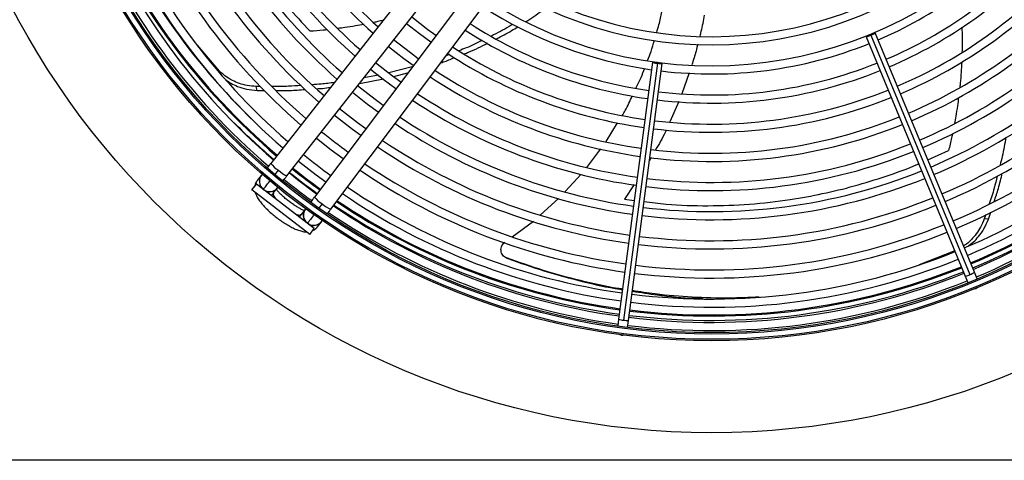
# Model space of a CAD drawing. Units: millimetres. Extents: x 5 to 414, y 3 to 291.
# Drawn here: x 110 to 127, y 234 to 242 of the extents above; entities that cross this region are included whole.
import ezdxf

# ---------------------------------------------------------------- set-up
doc = ezdxf.new("R2010")
doc.units = ezdxf.units.MM

msp = doc.modelspace()

# ---------------------------------------------------------------- linework, layer by layer
at = {"color": 7, "linetype": 'Continuous', "lineweight": 25}
for p, q in [((116.914, 242.821), (114.137, 239.282)), ((114.413, 239.066), (117.19, 242.605)), ((117.584, 242.302), (114.884, 238.704)), ((115.164, 238.494), (117.864, 242.092)), ((124.42, 241.48), (126.12, 237.376)), ((126.196, 237.414), (124.496, 241.518)), ((113.229, 240.895), (112.883, 241.308)), ((124.339, 241.453), (126.039, 237.349)), ((117.2, 241.151), (117.14, 241.127)), ((120.679, 241.015), (120.099, 236.611)), ((120.762, 240.998), (120.182, 236.594)), ((120.267, 236.589), (120.847, 240.993)), ((115.986, 240.796), (115.732, 240.747)), ((116.56, 240.937), (116.161, 240.835)), ((116.245, 240.774), (116.483, 240.834)), ((115.659, 240.654), (116.068, 240.732)), ((113.956, 240.602), (113.888, 240.602)), ((113.904, 240.534), (113.888, 240.602)), ((113.904, 240.533), (114.026, 240.533)), ((119.886, 239.655), (120.081, 239.975)), ((119.552, 239.21), (119.793, 239.531)), ((114.205, 239.085), (114.267, 239.164)), ((113.974, 239.073), (113.905, 238.986)), ((119.183, 238.797), (119.457, 239.097)), ((113.815, 238.826), (113.892, 238.925)), ((114.807, 238.065), (113.815, 238.826)), ((114.883, 238.164), (113.892, 238.925)), ((114.181, 238.77), (114.249, 238.857)), ((118.759, 238.397), (119.07, 238.678)), ((114.725, 238.492), (114.659, 238.403)), ((115.017, 238.589), (114.957, 238.508)), ((126.436, 238.326), (126.475, 238.446)), ((114.772, 238.263), (114.766, 238.254)), ((114.939, 238.193), (115.005, 238.282)), ((118.274, 238.021), (118.638, 238.289)), ((126.39, 238.405), (126.366, 238.332)), ((126.436, 238.325), (126.366, 238.332)), ((114.77, 238.261), (114.794, 238.237)), ((114.807, 238.065), (114.883, 238.164)), ((125.859, 237.785), (125.25, 237.54)), ((118.199, 237.651), (118.178, 237.661)), ((126.039, 237.349), (126.086, 237.237)), ((126.243, 237.302), (126.196, 237.414)), ((126.191, 237.129), (126.22, 237.135)), ((126.22, 237.135), (126.244, 237.151)), ((120.099, 236.611), (120.083, 236.491)), ((120.252, 236.469), (120.267, 236.589)), ((120.121, 236.345), (120.148, 236.336)), ((120.148, 236.336), (120.178, 236.337)), ((281.193, 234.19), (42.193, 234.19))]:
    msp.add_line(p, q, dxfattribs=at)
at = {"color": 8, "linetype": 'Continuous', "lineweight": 25}
for p, q in [((113.234, 240.862), (113.229, 240.895)), ((121.305, 240.834), (121.182, 240.472)), ((121.128, 240.342), (120.975, 239.995)), ((125.397, 239.343), (125.753, 239.501)), ((120.659, 239.382), (120.628, 239.325)), ((120.367, 238.919), (120.197, 238.666)), ((120.197, 238.666), (120.367, 238.646))]:
    msp.add_line(p, q, dxfattribs=at)
at = {"color": 7, "linetype": 'Continuous', "lineweight": 25, "flags": 128}
for points in [[(116.465, 241.682), (116.685, 241.508), (116.88, 241.364)], [(116.964, 241.476), (116.831, 241.574), (116.552, 241.792)], [(124.416, 241.491), (124.386, 241.478), (124.361, 241.466), (124.344, 241.457), (124.339, 241.453), (124.346, 241.453), (124.364, 241.458), (124.39, 241.468), (124.42, 241.48)], [(124.42, 241.48), (124.45, 241.493), (124.475, 241.504), (124.491, 241.513), (124.496, 241.518), (124.49, 241.517), (124.472, 241.512), (124.446, 241.503), (124.416, 241.491)], [(116.664, 241.076), (116.529, 241.175), (116.243, 241.399)], [(116.157, 241.289), (116.419, 241.082), (116.58, 240.964)], [(116.364, 240.676), (116.226, 240.777), (115.934, 241.005)], [(120.764, 241.01), (120.731, 241.014), (120.704, 241.016), (120.685, 241.016), (120.679, 241.015), (120.685, 241.012), (120.703, 241.008), (120.73, 241.003), (120.762, 240.998)], [(120.762, 240.998), (120.795, 240.994), (120.822, 240.992), (120.841, 240.991), (120.847, 240.993), (120.841, 240.996), (120.823, 241), (120.796, 241.005), (120.764, 241.01)], [(115.848, 240.895), (116.062, 240.726), (116.28, 240.564)], [(115.539, 240.502), (115.797, 240.299), (115.98, 240.164)], [(116.064, 240.276), (115.924, 240.379), (115.626, 240.612)], [(115.764, 239.876), (115.622, 239.98), (115.317, 240.218)], [(115.231, 240.108), (115.536, 239.87), (115.68, 239.764)], [(114.922, 239.715), (115.174, 239.517), (115.38, 239.364)], [(114.613, 239.321), (114.913, 239.087), (115.079, 238.964)], [(114.923, 238.756), (114.597, 239.002), (114.453, 239.117)]]:
    msp.add_lwpolyline(points, dxfattribs=at)
at = {"color": 8, "linetype": 'Continuous', "lineweight": 25, "flags": 128}
for points in [[(114.141, 238.734), (114.159, 238.747), (114.182, 238.771)], [(114.182, 238.771), (114.177, 238.751), (114.187, 238.722), (114.21, 238.684), (114.217, 238.675)], [(114.558, 238.414), (114.568, 238.409), (114.611, 238.397), (114.642, 238.395), (114.66, 238.405)], [(114.634, 238.355), (114.642, 238.376), (114.66, 238.405)]]:
    msp.add_lwpolyline(points, dxfattribs=at)
at = {"color": 7, "linetype": 'Continuous', "lineweight": 25}
for centre, radius in [((121.693, 248.165), 13.502), ((121.693, 248.065), 11.825), ((121.693, 248.065), 11.8), ((121.693, 248.065), 11.71), ((121.693, 248.065), 11.685)]:
    msp.add_circle(centre, radius, dxfattribs=at)
for centre, radius, start, end in [((121.693, 248.065), 8.61, 203.0656, 228.4026), ((121.693, 248.065), 8.75, 203.0566, 228.4584), ((121.693, 248.065), 9.25, 203.0265, 228.6437), ((121.693, 248.065), 9.11, 203.0346, 228.5939), ((121.693, 248.065), 9.75, 202.9995, 228.8101), ((121.693, 248.065), 9.61, 203.0068, 228.7652), ((121.693, 248.065), 10.25, 202.9751, 228.9601), ((121.693, 248.065), 10.11, 202.9817, 228.9196), ((121.693, 248.065), 10.75, 202.953, 229.0962), ((121.693, 248.065), 10.61, 202.959, 229.0594), ((121.693, 248.065), 11.25, 202.9329, 229.2202), ((121.693, 248.065), 11.11, 202.9384, 229.1866), ((121.693, 248.065), 11.65, 202.918, 229.3103), ((121.693, 248.065), 11.51, 202.9231, 229.2804), ((121.693, 248.165), 11.501, 203.3837, 229.5863), ((121.693, 248.065), 6.75, 237.5584, 317.4416), ((121.693, 248.065), 6.61, 237.6527, 317.3473), ((121.693, 248.065), 7.11, 237.3331, 317.6669), ((121.693, 248.065), 7.25, 293.1718, 317.7485), ((121.693, 248.065), 7.61, 293.14, 317.9444), ((121.693, 248.065), 7.75, 293.1284, 318.0157), ((121.693, 248.065), 8.11, 293.1005, 318.1877), ((121.693, 248.065), 8.25, 293.0903, 318.2505), ((121.693, 248.065), 8.61, 293.0656, 318.4026), ((121.693, 248.065), 8.75, 293.0566, 318.4584), ((121.693, 248.065), 9.11, 293.0346, 318.5939), ((121.693, 248.065), 7.25, 237.2515, 261.8282), ((121.693, 248.065), 9.25, 293.0265, 318.6437), ((121.693, 248.065), 7.61, 237.0556, 261.86), ((121.693, 248.065), 9.61, 293.0068, 318.7652), ((121.693, 248.065), 9.75, 292.9995, 318.8101), ((121.693, 248.065), 7.75, 236.9843, 261.8716), ((121.693, 248.065), 7.25, 263.1718, 291.8282), ((121.693, 248.065), 10.11, 292.9817, 318.9196), ((121.693, 248.065), 10.25, 292.9751, 318.9601), ((121.693, 248.065), 8.25, 236.7495, 261.9097), ((121.693, 248.065), 8.11, 236.8123, 261.8995), ((121.693, 248.065), 7.61, 263.14, 291.86), ((121.693, 248.065), 10.61, 292.959, 319.0594), ((121.693, 248.065), 10.75, 292.953, 319.0962), ((121.693, 248.065), 8.61, 236.5974, 261.9344), ((121.693, 248.065), 7.75, 263.1284, 291.8716), ((121.693, 248.065), 11.11, 292.9384, 319.1866), ((121.693, 248.065), 8.75, 236.5416, 261.9434), ((121.693, 248.065), 11.25, 292.9329, 319.2202), ((121.693, 248.065), 9.11, 236.4061, 261.9654), ((121.693, 248.065), 8.11, 263.1005, 291.8995), ((121.693, 248.165), 11.501, 292.7328, 318.8861), ((121.693, 248.165), 11.576, 292.7313, 318.9055), ((121.693, 248.065), 11.51, 292.9231, 319.2804), ((121.693, 248.065), 11.65, 292.918, 319.3097), ((121.693, 248.065), 9.25, 236.3563, 261.9735), ((121.693, 248.065), 8.25, 263.0903, 291.9097), ((121.693, 248.165), 11.576, 225.0263, 229.6012), ((121.693, 248.065), 9.75, 236.1899, 262.0005), ((121.693, 248.065), 9.61, 236.2348, 261.9932), ((121.693, 248.065), 8.61, 263.0656, 291.9344), ((121.693, 248.065), 10.61, 230.9506, 234.0494), ((121.693, 248.065), 8.75, 263.0566, 291.9434), ((121.693, 248.065), 10.11, 236.0804, 262.0183), ((121.693, 248.065), 9.11, 263.0346, 291.9654), ((121.693, 248.065), 10.25, 236.0399, 262.0249), ((121.693, 248.065), 9.25, 263.0265, 291.9735), ((121.693, 248.065), 11.11, 230.9926, 234.0074), ((121.693, 248.065), 10.61, 235.9406, 262.041), ((121.693, 248.165), 11.576, 231.334, 234.2686), ((121.693, 248.165), 11.501, 231.3305, 234.2761), ((121.693, 248.065), 10.75, 235.9038, 262.047), ((121.693, 248.065), 9.61, 263.0068, 291.9932), ((114.117, 238.972), 0.175, 136.6529, 231.8839), ((121.693, 248.065), 11.65, 231.033, 233.9669), ((121.693, 248.065), 9.75, 262.9995, 292.0005), ((114.117, 238.972), 0.175, 231.8839, 323.7466), ((121.693, 248.065), 11.11, 235.8134, 262.0616), ((121.693, 248.165), 11.501, 236.0208, 262.1416), ((121.693, 248.065), 11.25, 235.7798, 262.0671), ((121.693, 248.065), 10.11, 262.9817, 292.0183), ((114.871, 238.394), 0.175, 141.2534, 233.1161), ((121.693, 248.065), 11.65, 235.689, 262.082), ((121.693, 248.065), 11.51, 235.7196, 262.0769), ((121.693, 248.165), 11.576, 236.002, 262.1439), ((121.693, 248.065), 10.25, 262.9751, 292.0249), ((114.871, 238.394), 0.175, 244.0488, 328.3471), ((121.693, 248.065), 10.75, 262.953, 292.047), ((121.693, 248.065), 10.61, 262.959, 292.041), ((121.693, 248.065), 11.11, 262.9384, 292.0616), ((121.693, 248.065), 11.25, 262.9329, 292.0671), ((121.693, 248.165), 11.576, 262.9853, 291.8899), ((121.693, 248.165), 11.501, 262.9885, 291.8859), ((121.693, 248.065), 11.65, 262.918, 292.082), ((121.693, 248.065), 11.51, 262.9231, 292.0769)]:
    msp.add_arc(centre, radius, start, end, dxfattribs=at)
at = {"color": 8, "linetype": 'Continuous', "lineweight": 25}
for centre, radius, start, end in [((121.693, 248.165), 11.318, 203.398, 226.2415), ((121.693, 248.165), 11.483, 203.3851, 229.5827), ((121.693, 248.165), 11.483, 292.7332, 318.8814), ((114.613, 239.678), 0.619, 219.7506, 236.0371), ((114.627, 239.538), 0.518, 226.133, 245.615), ((121.693, 248.165), 11.483, 231.3296, 234.2779), ((114.035, 238.884), 0.165, 141.9813, 175.2752), ((114.116, 238.964), 0.17, 242.7979, 321.2213), ((115.285, 239.033), 0.518, 219.385, 238.867), ((121.693, 248.165), 11.483, 236.0254, 262.141), ((114.863, 238.391), 0.17, 143.7787, 222.2021), ((115.424, 239.056), 0.619, 228.9629, 245.2494), ((114.87, 238.389), 0.173, 243.1737, 304.3977), ((114.807, 238.292), 0.165, 289.7248, 323.0187), ((121.693, 248.165), 11.483, 262.9892, 291.885), ((125.982, 237.653), 0.31, 280.6054, 296.414), ((126.021, 237.67), 0.31, 288.586, 304.3946), ((120.202, 236.903), 0.31, 250.6054, 266.414), ((120.244, 236.898), 0.31, 258.586, 274.3946)]:
    msp.add_arc(centre, radius, start, end, dxfattribs=at)
for points, knots in [([(112.954, 244.353), (113.026, 244.189), (113.175, 243.849), (113.44, 243.366), (113.737, 242.884), (114.066, 242.417), (114.426, 241.963), (114.681, 241.687), (114.811, 241.547)], [0, 0, 0, 0, 0.146712, 0.304539, 0.467625, 0.638345, 0.81631, 1, 1, 1, 1]), ([(121.565, 241.825), (121.549, 241.73), (121.528, 241.609), (121.496, 241.491), (121.489, 241.465)], [0, 0, 0, 0, 0.782043, 1, 1, 1, 1]), ([(115.735, 241.666), (115.686, 241.656), (115.578, 241.636), (115.428, 241.613), (115.327, 241.6), (115.287, 241.595)], [0, 0, 0, 0, 0.327116, 0.730209, 1, 1, 1, 1]), ([(116.062, 241.735), (116.032, 241.727), (115.979, 241.715), (115.926, 241.704), (115.903, 241.699)], [0, 0, 0, 0, 0.572035, 1, 1, 1, 1]), ([(115.104, 241.573), (115.081, 241.57), (114.984, 241.559), (114.886, 241.552), (114.811, 241.547)], [0, 0, 0, 0, 0.229219, 1, 1, 1, 1]), ([(125.979, 241.615), (125.98, 241.6), (125.987, 241.492), (125.988, 241.351), (125.984, 241.225), (125.983, 241.192)], [0, 0, 0, 0, 0.111585, 0.763578, 1, 1, 1, 1]), ([(121.454, 241.328), (121.435, 241.248), (121.407, 241.128), (121.366, 241.011), (121.352, 240.971)], [0, 0, 0, 0, 0.6580419, 1, 1, 1, 1]), ([(125.978, 241.017), (125.975, 240.96), (125.969, 240.839), (125.957, 240.696), (125.948, 240.609), (125.945, 240.586)], [0, 0, 0, 0, 0.396532, 0.836825, 1, 1, 1, 1]), ([(125.925, 240.413), (125.918, 240.365), (125.904, 240.257), (125.88, 240.107), (125.861, 240.006), (125.853, 239.965)], [0, 0, 0, 0, 0.319361, 0.721663, 1, 1, 1, 1]), ([(120.913, 239.854), (120.908, 239.84), (120.856, 239.723), (120.79, 239.612), (120.732, 239.515)], [0, 0, 0, 0, 0.116664, 1, 1, 1, 1]), ([(125.82, 239.796), (125.815, 239.771), (125.795, 239.673), (125.771, 239.575), (125.753, 239.501)], [0, 0, 0, 0, 0.251988, 1, 1, 1, 1]), ([(120.536, 238.627), (120.661, 238.611), (121.029, 238.565), (121.634, 238.549), (122.347, 238.574), (123.001, 238.65), (123.599, 238.759), (124.149, 238.893), (124.693, 239.063), (125.06, 239.193), (125.236, 239.271), (125.242, 239.274)], [0, 0, 0, 0, 0.072579, 0.212471, 0.354476, 0.498278, 0.615513, 0.736655, 0.863468, 0.995662, 1, 1, 1, 1]), ([(114.009, 238.835), (114.012, 238.839), (114.018, 238.846), (114.065, 238.906), (114.104, 238.956), (114.126, 238.984), (114.127, 238.985)], [0, 0, 0, 0, 0.356308, 0.712615, 0.99309, 1, 1, 1, 1]), ([(114.881, 238.407), (114.875, 238.399), (114.842, 238.355), (114.805, 238.307), (114.776, 238.268), (114.773, 238.264), (114.772, 238.263)], [0, 0, 0, 0, 0.09856, 0.541916, 0.890917, 1, 1, 1, 1])]:
    msp.add_open_spline(points, degree=3, knots=knots, dxfattribs=at)
at = {"color": 7, "linetype": 'Continuous', "lineweight": 25}
for points, knots in [([(118.513, 241.715), (118.534, 241.728), (118.65, 241.801), (118.762, 241.881), (118.848, 241.953), (118.848, 241.953)], [0, 0, 0, 0, 0.180148, 0.998376, 1, 1, 1, 1]), ([(120.751, 241.527), (120.764, 241.571), (120.801, 241.688), (120.823, 241.807), (120.837, 241.882)], [0, 0, 0, 0, 0.378628, 1, 1, 1, 1]), ([(118.282, 241.668), (118.262, 241.655), (118.145, 241.58), (118.021, 241.517), (117.918, 241.465)], [0, 0, 0, 0, 0.170259, 1, 1, 1, 1]), ([(118.005, 241.418), (118.092, 241.463), (118.217, 241.527), (118.335, 241.603), (118.37, 241.625)], [0, 0, 0, 0, 0.702159, 1, 1, 1, 1]), ([(117.768, 241.392), (117.675, 241.347), (117.543, 241.282), (117.405, 241.23), (117.364, 241.214)], [0, 0, 0, 0, 0.699271, 1, 1, 1, 1]), ([(117.454, 241.161), (117.477, 241.17), (117.614, 241.222), (117.746, 241.287), (117.855, 241.341)], [0, 0, 0, 0, 0.1711552, 1, 1, 1, 1]), ([(120.596, 241.049), (120.616, 241.099), (120.662, 241.212), (120.694, 241.33), (120.712, 241.395)], [0, 0, 0, 0, 0.445106, 1, 1, 1, 1]), ([(117.05, 241.006), (117.065, 241.011), (117.143, 241.036), (117.22, 241.068), (117.282, 241.094)], [0, 0, 0, 0, 0.187866, 1, 1, 1, 1]), ([(113.888, 240.602), (113.836, 240.606), (113.735, 240.613), (113.599, 240.651), (113.47, 240.705), (113.341, 240.784), (113.268, 240.856), (113.229, 240.895)], [0, 0, 0, 0, 0.193935, 0.371153, 0.543886, 0.756463, 1, 1, 1, 1]), ([(120.395, 240.569), (120.427, 240.631), (120.484, 240.743), (120.526, 240.861), (120.545, 240.914)], [0, 0, 0, 0, 0.5498826, 1, 1, 1, 1]), ([(113.371, 240.712), (113.398, 240.693), (113.458, 240.651), (113.575, 240.597), (113.724, 240.549), (113.842, 240.539), (113.904, 240.534)], [0, 0, 0, 0, 0.185527, 0.418715, 0.696033, 1, 1, 1, 1]), ([(115.227, 240.67), (115.151, 240.659), (115.026, 240.64), (114.901, 240.634), (114.851, 240.631)], [0, 0, 0, 0, 0.603099, 1, 1, 1, 1]), ([(114.656, 240.618), (114.584, 240.612), (114.419, 240.599), (114.254, 240.601), (114.161, 240.603)], [0, 0, 0, 0, 0.435198, 1, 1, 1, 1]), ([(114.232, 240.533), (114.307, 240.532), (114.471, 240.53), (114.635, 240.543), (114.724, 240.55)], [0, 0, 0, 0, 0.461721, 1, 1, 1, 1]), ([(114.928, 240.563), (114.959, 240.564), (115.037, 240.568), (115.114, 240.579), (115.161, 240.586)], [0, 0, 0, 0, 0.402153, 1, 1, 1, 1]), ([(120.162, 240.108), (120.179, 240.134), (120.245, 240.24), (120.295, 240.355), (120.333, 240.441)], [0, 0, 0, 0, 0.251759, 1, 1, 1, 1]), ([(126.734, 239.73), (126.716, 239.62), (126.689, 239.46), (126.649, 239.304), (126.636, 239.255)], [0, 0, 0, 0, 0.687378, 1, 1, 1, 1]), ([(114.137, 239.282), (114.127, 239.269), (114.107, 239.244), (114.089, 239.221), (114.081, 239.21)], [0, 0, 0, 0, 0.530001, 1, 1, 1, 1]), ([(126.534, 238.628), (126.56, 238.703), (126.614, 238.861), (126.653, 239.025), (126.674, 239.112)], [0, 0, 0, 0, 0.470011, 1, 1, 1, 1]), ([(113.905, 238.986), (113.895, 238.971), (113.876, 238.941), (113.864, 238.905), (113.863, 238.888), (113.863, 238.888)], [0, 0, 0, 0, 0.503243, 0.993155, 1, 1, 1, 1]), ([(114.348, 238.984), (114.351, 238.987), (114.36, 238.999), (114.383, 239.028), (114.402, 239.053), (114.413, 239.066)], [0, 0, 0, 0, 0.131475, 0.546935, 1, 1, 1, 1]), ([(126.586, 239.06), (126.57, 238.992), (126.532, 238.832), (126.479, 238.677), (126.448, 238.587)], [0, 0, 0, 0, 0.423507, 1, 1, 1, 1]), ([(113.871, 238.783), (113.875, 238.77), (113.885, 238.736), (113.914, 238.684), (113.955, 238.623), (114.01, 238.558), (114.071, 238.495), (114.14, 238.431), (114.214, 238.37), (114.29, 238.313), (114.367, 238.26), (114.445, 238.213), (114.521, 238.172), (114.596, 238.139), (114.667, 238.117), (114.718, 238.106), (114.746, 238.108), (114.751, 238.108)], [0, 0, 0, 0, 0.0428063, 0.1072421, 0.1876273, 0.2593227, 0.3340663, 0.4061625, 0.4770054, 0.5473977, 0.6178833, 0.6888822, 0.7611278, 0.8358671, 0.9157293, 0.984456, 1, 1, 1, 1]), ([(114.71, 238.472), (114.7, 238.476), (114.675, 238.487), (114.628, 238.512), (114.571, 238.545), (114.509, 238.586), (114.446, 238.633), (114.386, 238.682), (114.33, 238.732), (114.283, 238.779), (114.25, 238.816), (114.238, 238.833), (114.234, 238.838)], [0, 0, 0, 0, 0.080056, 0.180644, 0.286952, 0.396834, 0.508672, 0.621255, 0.733383, 0.843845, 0.951244, 1, 1, 1, 1]), ([(114.884, 238.704), (114.874, 238.691), (114.855, 238.665), (114.834, 238.637), (114.825, 238.625), (114.824, 238.623)], [0, 0, 0, 0, 0.468114, 0.897373, 1, 1, 1, 1]), ([(115.107, 238.418), (115.108, 238.418), (115.116, 238.429), (115.135, 238.455), (115.154, 238.481), (115.164, 238.494)], [0, 0, 0, 0, 0.028098, 0.493009, 1, 1, 1, 1]), ([(126.366, 238.332), (126.346, 238.283), (126.308, 238.19), (126.23, 238.071), (126.138, 237.967), (126.064, 237.897), (126.015, 237.87), (126.009, 237.867)], [0, 0, 0, 0, 0.245974, 0.470746, 0.689829, 0.959448, 1, 1, 1, 1]), ([(126.081, 237.858), (126.114, 237.883), (126.18, 237.931), (126.274, 238.032), (126.366, 238.16), (126.412, 238.268), (126.436, 238.325)], [0, 0, 0, 0, 0.222541, 0.445132, 0.709847, 1, 1, 1, 1]), ([(114.857, 238.129), (114.867, 238.134), (114.892, 238.145), (114.92, 238.169), (114.935, 238.188), (114.939, 238.193)], [0, 0, 0, 0, 0.318243, 0.824693, 1, 1, 1, 1]), ([(118.178, 237.661), (118.166, 237.667), (118.142, 237.678), (118.112, 237.707), (118.091, 237.744), (118.081, 237.786), (118.083, 237.828), (118.096, 237.869), (118.118, 237.904), (118.139, 237.921), (118.149, 237.929)], [0, 0, 0, 0, 0.117812, 0.246379, 0.37527, 0.503698, 0.631579, 0.75873, 0.884685, 1, 1, 1, 1]), ([(118.166, 237.666), (118.169, 237.664), (118.177, 237.661), (118.183, 237.658), (118.187, 237.656)], [0, 0, 0, 0, 0.499994, 1, 1, 1, 1]), ([(120.167, 237.125), (120.139, 237.129), (119.899, 237.164), (119.445, 237.268), (118.808, 237.438), (118.388, 237.587), (118.178, 237.661)], [0, 0, 0, 0, 0.041708, 0.3621, 0.681292, 1, 1, 1, 1]), ([(118.199, 237.651), (118.41, 237.576), (118.833, 237.426), (119.474, 237.255), (119.92, 237.152), (120.149, 237.118), (120.165, 237.115)], [0, 0, 0, 0, 0.324262, 0.649084, 0.975202, 1, 1, 1, 1]), ([(120.333, 237.09), (120.476, 237.068), (120.835, 237.011), (121.24, 236.972), (121.499, 236.966), (121.547, 236.965)], [0, 0, 0, 0, 0.348991, 0.877709, 1, 1, 1, 1]), ([(122.506, 236.99), (122.336, 236.982), (121.961, 236.963), (121.364, 236.983), (120.809, 237.025), (120.465, 237.08), (120.335, 237.101)], [0, 0, 0, 0, 0.242418, 0.53565, 0.824975, 1, 1, 1, 1])]:
    msp.add_open_spline(points, degree=3, knots=knots, dxfattribs=at)

doc.saveas('drawing.dxf')
